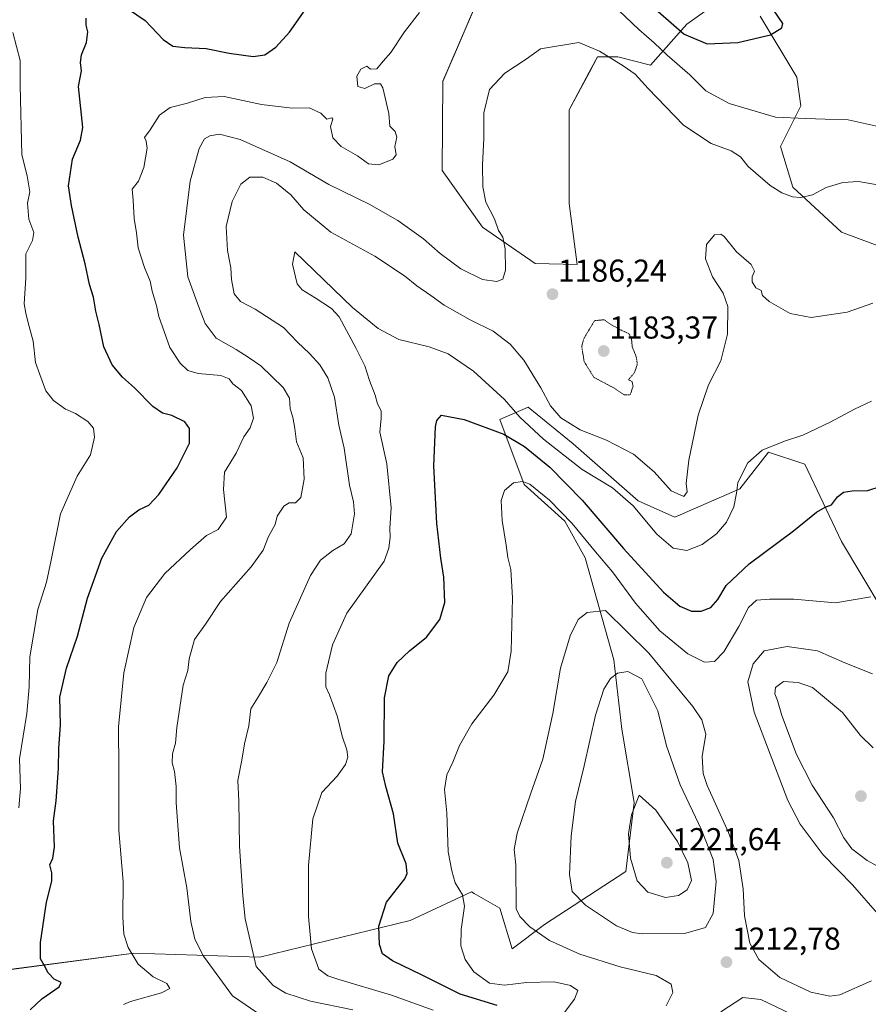
# Model space of a CAD drawing. Units: metres. Extents: x 641133 to 644583, y 4750702 to 4753086.
# Drawn here: x 643062 to 643331, y 4751322 to 4751634 of the extents above; entities that cross this region are included whole.
import ezdxf
from ezdxf.enums import TextEntityAlignment as Align

# ---------------------------------------------------------------- set-up
doc = ezdxf.new("R2010")
doc.units = ezdxf.units.M
doc.header["$MEASUREMENT"] = 0
doc.linetypes.add('TRAZOS2', pattern=[0.375, 0.25, -0.125])
for name, color, linetype, lineweight in [('Arbolado forestal CxS', 92, 'Continuous', 0), ('Carátula', 7, 'Continuous', 5), ('Curva de nivel maestra', 36, 'Continuous', 30), ('Curva de nivel normal', 36, 'Continuous', 0), ('Curva de nivel normal depresión', 36, 'TRAZOS2', 0), ('Matorral CxS', 135, 'Continuous', 0), ('Punto de cota en terreno', 7, 'Continuous', 0), ('Rótulo de punto de cota en terreno', 19, 'Continuous', 0)]:
    doc.layers.add(name, color=color, linetype=linetype, lineweight=lineweight)
doc.styles.add('Arial', font='txt', dxfattribs={"height": 0.2})

# ---------------------------------------------------------------- blocks, each defined once
blk = doc.blocks.new('*U150')
at = {"layer": 'Arbolado forestal CxS', "color": 92, "linetype": 'Continuous', "lineweight": 0}
for points in [[(643059.4163, 4751333.2357, 1173.2753), (643098.0841, 4751338.3939, 1180.2192), (643138.0399, 4751337.1029, 1190.8932), (643185.7299, 4751348.7097, 1202.394), (643205.0631, 4751357.7369, 1206.3451), (643205.9657, 4751357.2209, 1206.6446), (643214.0857, 4751352.5779, 1208.9492), (643217.9525, 4751339.6809, 1207.2339), (643228.2637, 4751347.4187, 1210.7019), (643254.0419, 4751364.1847, 1219.7144), (643256.6205, 4751386.1103, 1220.4441), (643252.7541, 4751409.3259, 1218.5521), (643250.1765, 4751431.2517, 1214.914), (643241.1555, 4751463.4955, 1207.0893), (643234.7107, 4751475.1033, 1205.7504), (643221.8221, 4751486.7115, 1205.6674), (643214.0897, 4751507.3473, 1198.9182), (643223.1117, 4751511.2161, 1192.7426), (643237.2893, 4751499.6089, 1193.0782), (643257.9117, 4751481.5517, 1194.1054), (643269.5115, 4751476.3925, 1193.3627), (643290.1347, 4751485.4199, 1195.8839), (643299.1569, 4751497.0275, 1195.8364), (643310.7567, 4751493.1583, 1197.739), (643322.3571, 4751468.6525, 1201.7583), (643341.6891, 4751436.4085, 1208.615)], [(643342.9811, 4751558.9345, 1189.8641), (643322.3593, 4751566.6729, 1187.5935), (643306.8929, 4751580.8609, 1185.0722), (643303.0263, 4751593.7577, 1182.828), (643309.4705, 4751606.6553, 1179.9236), (643308.1827, 4751615.6833, 1177.7106), (643296.5823, 4751635.0303, 1174.8059)], [(643282.4045, 4751638.8995, 1173.4812), (643273.3825, 4751632.4509, 1174.3526), (643261.7821, 4751619.5543, 1183.6021), (643251.4703, 4751622.1335, 1185.0353), (643245.0263, 4751622.1337, 1185.6275), (643242.4447, 4751617.3369, 1186.445), (643236.0029, 4751605.3673, 1187.5123), (643236.0023, 4751575.7039, 1187.6042), (643238.5797, 4751556.3569, 1185.8074), (643225.2519, 4751556.7003, 1186.772), (643208.6123, 4751568.2285, 1184.1447), (643195.8127, 4751586.1605, 1181.7938), (643196.0473, 4751614.3971, 1182.7785), (643211.5153, 4751650.5091, 1178.9523)]]:
    blk.add_polyline3d(points, dxfattribs=at)
blk = doc.blocks.new('5PATER')
at = {"layer": 'Carátula', "linetype": 'Continuous', "lineweight": 5}
h = blk.add_hatch(color=250, dxfattribs=at)
edge = h.paths.add_edge_path()
edge.add_ellipse((0, 0.01), major_axis=(-1.33, -1.34), ratio=0.999422, start_angle=0, end_angle=360)

msp = doc.modelspace()

# ---------------------------------------------------------------- linework, layer by layer
at = {"layer": 'Arbolado forestal CxS', "color": 92, "linetype": 'Continuous', "lineweight": 0}
for points in [[(643282.4, 4751638.9, 1173.48), (643273.38, 4751632.45, 1174.35), (643261.78, 4751619.55, 1183.6), (643251.47, 4751622.13, 1185.04), (643245.03, 4751622.13, 1185.63), (643242.44, 4751617.34, 1186.45), (643236, 4751605.37, 1187.51), (643236, 4751575.7, 1187.6), (643238.58, 4751556.36, 1185.81), (643225.25, 4751556.7, 1186.77), (643208.61, 4751568.23, 1184.14), (643195.81, 4751586.16, 1181.79), (643196.05, 4751614.4, 1182.78), (643211.52, 4751650.51, 1178.95)], [(643342.98, 4751558.93, 1189.86), (643322.36, 4751566.67, 1187.59), (643306.89, 4751580.86, 1185.07), (643303.03, 4751593.76, 1182.83), (643309.47, 4751606.66, 1179.92), (643308.18, 4751615.68, 1177.71), (643296.58, 4751635.03, 1174.81)], [(643059.42, 4751333.24, 1173.28), (643098.08, 4751338.39, 1180.22), (643138.04, 4751337.1, 1190.89), (643185.73, 4751348.71, 1202.39), (643205.06, 4751357.74, 1206.35), (643205.97, 4751357.22, 1206.64), (643214.09, 4751352.58, 1208.95), (643217.95, 4751339.68, 1207.23), (643228.26, 4751347.42, 1210.7), (643254.04, 4751364.18, 1219.71), (643256.62, 4751386.11, 1220.44), (643252.75, 4751409.33, 1218.55), (643250.18, 4751431.25, 1214.91), (643241.16, 4751463.5, 1207.09), (643234.71, 4751475.1, 1205.75), (643221.82, 4751486.71, 1205.67), (643214.09, 4751507.35, 1198.92), (643223.11, 4751511.22, 1192.74), (643237.29, 4751499.61, 1193.08), (643257.91, 4751481.55, 1194.11), (643269.51, 4751476.39, 1193.36), (643290.13, 4751485.42, 1195.88), (643299.16, 4751497.03, 1195.84), (643310.76, 4751493.16, 1197.74), (643322.36, 4751468.65, 1201.76), (643341.69, 4751436.41, 1208.61)]]:
    msp.add_polyline3d(points, dxfattribs=at)
at = {"layer": 'Curva de nivel maestra', "color": 36, "linetype": 'Continuous', "lineweight": 30}
for points in [[(643096.43, 4751637.27, 1175), (643101.75, 4751633.66, 1175), (643107.4, 4751627.62, 1175), (643110.46, 4751625.56, 1175), (643114.33, 4751625.07, 1175), (643121.01, 4751624.78, 1175), (643128.3, 4751623.31, 1175), (643135.96, 4751622.3, 1175), (643139.6, 4751622.77, 1175), (643143.16, 4751625.17, 1175), (643147.46, 4751629.94, 1175), (643153.18, 4751638.09, 1175)], [(643065.29, 4751320.39, 1175), (643069.03, 4751323.94, 1175), (643074.44, 4751327.72, 1175), (643075.16, 4751329.03, 1175), (643072.86, 4751330.16, 1175), (643070.95, 4751332.09, 1175), (643069.86, 4751334.36, 1175), (643068.59, 4751336.58, 1175), (643068.54, 4751341.71, 1175), (643070.51, 4751354.47, 1175), (643072.15, 4751361.19, 1175), (643072.15, 4751363.78, 1175), (643071.53, 4751366.29, 1175), (643072.47, 4751368.42, 1175), (643073.01, 4751371.96, 1175), (643072.69, 4751380.29, 1175), (643073.48, 4751386.55, 1175), (643074.24, 4751396.82, 1175), (643074.34, 4751403.11, 1175), (643074.88, 4751410.68, 1175), (643074.69, 4751419.4, 1175), (643076.82, 4751428.58, 1175), (643080.32, 4751438.75, 1175), (643083.49, 4751450.75, 1175), (643088, 4751463.42, 1175), (643092.63, 4751471.85, 1175), (643096.77, 4751476.53, 1175), (643099.67, 4751478.68, 1175), (643102.85, 4751480.25, 1175), (643106.01, 4751483.57, 1175), (643111.88, 4751492.05, 1175), (643115.77, 4751499.87, 1175), (643115.81, 4751504.52, 1175), (643114.25, 4751506.54, 1175), (643110.13, 4751508.56, 1175), (643107.22, 4751509.36, 1175), (643104.2, 4751511.44, 1175), (643098.33, 4751517.39, 1175), (643094.54, 4751520.74, 1175), (643091.22, 4751524.6, 1175), (643088.66, 4751530.29, 1175), (643087.13, 4751537.42, 1175), (643086.1, 4751541.66, 1175), (643085.34, 4751546.05, 1175), (643084.09, 4751550.02, 1175), (643082.68, 4751556.57, 1175), (643080.48, 4751565.09, 1175), (643078.37, 4751575.05, 1175), (643077.38, 4751581.27, 1175), (643078.71, 4751589.72, 1175), (643081.26, 4751595.75, 1175), (643081.93, 4751599.75, 1175), (643080.55, 4751612.75, 1175), (643081.6, 4751617.74, 1175), (643081.26, 4751620.38, 1175), (643081.51, 4751622.8, 1175), (643083.12, 4751626.64, 1175), (643083.53, 4751630.08, 1175), (643083, 4751632.18, 1175), (643083, 4751634.4, 1175)], [(643264.3, 4751636.47, 1175), (643272.45, 4751629.32, 1175), (643279.79, 4751626.32, 1175), (643289.45, 4751626.68, 1175), (643299.83, 4751629.12, 1175), (643303.44, 4751631.36, 1175), (643303.79, 4751632.69, 1175), (643300.79, 4751637.05, 1175)], [(643213.2, 4751321.83, 1200), (643201.55, 4751325.41, 1200), (643189.46, 4751331.41, 1200), (643180.1, 4751335.92, 1200), (643176.95, 4751338.19, 1200), (643175.94, 4751341.06, 1200), (643175.72, 4751346.89, 1200), (643178.21, 4751354.5, 1200), (643183.94, 4751361.9, 1200), (643184.77, 4751363.63, 1200), (643184.36, 4751366.65, 1200), (643181.82, 4751373.17, 1200), (643180.37, 4751382.45, 1200), (643178.01, 4751391.09, 1200), (643176.87, 4751395.75, 1200), (643177.39, 4751405.52, 1200), (643177.5, 4751419.15, 1200), (643178.94, 4751426.18, 1200), (643181.55, 4751430.34, 1200), (643185.5, 4751434.04, 1200), (643190.88, 4751438.44, 1200), (643195.12, 4751444.03, 1200), (643196.68, 4751449.42, 1200), (643196.37, 4751457.42, 1200), (643195.43, 4751463.42, 1200), (643194.14, 4751474.37, 1200), (643193.15, 4751492.61, 1200), (643193.66, 4751505.03, 1200), (643194.11, 4751506.96, 1200), (643195.59, 4751508.65, 1200), (643202.76, 4751507.29, 1200), (643215.38, 4751502.68, 1200), (643221.91, 4751498.82, 1200), (643229.9, 4751492.2, 1200), (643240.12, 4751481.75, 1200), (643253.28, 4751466.44, 1200), (643265.96, 4751452.7, 1200), (643271.08, 4751448.22, 1200), (643274.85, 4751446.63, 1200), (643277.89, 4751446.61, 1200), (643280.9, 4751447.84, 1200), (643283.12, 4751450.35, 1200), (643285.79, 4751454.78, 1200), (643293.12, 4751461.64, 1200), (643307.12, 4751472.1, 1200), (643314.45, 4751478.01, 1200), (643317.12, 4751479.6, 1200), (643319.12, 4751480.34, 1200), (643321.08, 4751482.81, 1200), (643322.95, 4751484.28, 1200), (643325.74, 4751484.7, 1200), (643330.71, 4751484.82, 1200), (643334.59, 4751486.09, 1200)]]:
    msp.add_polyline3d(points, dxfattribs=at)
at = {"layer": 'Curva de nivel normal', "color": 36, "linetype": 'Continuous', "lineweight": 0}
for points in [[(643335.85, 4751599.67, 1180), (643324.45, 4751602.18, 1180), (643317.19, 4751602.44, 1180), (643311.08, 4751602.59, 1180), (643301.43, 4751603, 1180), (643286.74, 4751607.38, 1180), (643279.36, 4751611.36, 1180), (643274.27, 4751616.46, 1180), (643267.07, 4751622.69, 1180), (643262.94, 4751626.58, 1180), (643258.08, 4751630.76, 1180), (643249.69, 4751638.82, 1180)], [(643188.64, 4751636.18, 1180), (643183.88, 4751630.09, 1180), (643179.58, 4751623.53, 1180), (643177.13, 4751620.74, 1180), (643175.08, 4751618.38, 1180), (643173.11, 4751618.3, 1180), (643172, 4751619.15, 1180), (643170.08, 4751618.28, 1180), (643168.76, 4751616.04, 1180), (643169.15, 4751612.77, 1180), (643171.31, 4751612.15, 1180), (643174.39, 4751613.57, 1180), (643176.24, 4751613.6, 1180), (643177.07, 4751612.36, 1180), (643178.91, 4751604.2, 1180), (643179.26, 4751600.22, 1180), (643180.92, 4751598.54, 1180), (643181.41, 4751596.7, 1180), (643180.84, 4751593.8, 1180), (643181.24, 4751591.13, 1180), (643180.18, 4751589.71, 1180), (643175.7, 4751587.96, 1180), (643172.46, 4751588.27, 1180), (643169, 4751590.85, 1180), (643163.84, 4751593.74, 1180), (643161.16, 4751596.53, 1180), (643160.46, 4751600.12, 1180), (643161.21, 4751602.46, 1180), (643160.86, 4751602.86, 1180), (643159.24, 4751602.37, 1180), (643157.36, 4751604.29, 1180), (643153.73, 4751605.96, 1180), (643148.3, 4751605.94, 1180), (643138.62, 4751607.11, 1180), (643126.74, 4751609.57, 1180), (643120.77, 4751609.33, 1180), (643115.13, 4751607.44, 1180), (643109.66, 4751606.13, 1180), (643106.24, 4751603.73, 1180), (643103.29, 4751599.09, 1180), (643101.5, 4751596.6, 1180), (643102.06, 4751595.49, 1180), (643102.31, 4751593.27, 1180), (643101.33, 4751587.09, 1180), (643099.58, 4751582.75, 1180), (643097.55, 4751580.25, 1180), (643097.88, 4751576.74, 1180), (643098.2, 4751570.92, 1180), (643098.98, 4751566.39, 1180), (643099.55, 4751561.72, 1180), (643101.53, 4751555.46, 1180), (643103.31, 4751551.17, 1180), (643103.99, 4751547.92, 1180), (643105.29, 4751543.4, 1180), (643106, 4751539.96, 1180), (643109.49, 4751530.11, 1180), (643112.82, 4751525.12, 1180), (643115.29, 4751522.84, 1180), (643118.5, 4751521.94, 1180), (643125.68, 4751521.22, 1180), (643128.32, 4751520.23, 1180), (643129.53, 4751518.61, 1180), (643132.26, 4751516.55, 1180), (643135.33, 4751511.62, 1180), (643136.09, 4751507.72, 1180), (643134.96, 4751504.66, 1180), (643132.93, 4751501.83, 1180), (643130.56, 4751496.69, 1180), (643126.9, 4751490.68, 1180), (643126.49, 4751485.14, 1180), (643127.44, 4751476.42, 1180), (643124.86, 4751472.54, 1180), (643121.13, 4751470.55, 1180), (643116.13, 4751466.12, 1180), (643107.92, 4751458.61, 1180), (643102.12, 4751450.92, 1180), (643098.16, 4751441.48, 1180), (643094.96, 4751427.16, 1180), (643093.22, 4751410.02, 1180), (643093.38, 4751396.37, 1180), (643093.39, 4751377.23, 1180), (643094.75, 4751361.04, 1180), (643094.69, 4751349.75, 1180), (643094.95, 4751344.42, 1180), (643096.31, 4751340.11, 1180), (643099.54, 4751334.84, 1180), (643104.27, 4751330.83, 1180), (643108.63, 4751328.74, 1180), (643109.58, 4751327.16, 1180), (643106.9, 4751325.77, 1180), (643097.03, 4751323.05, 1180), (643094.81, 4751322.09, 1180)], [(643059.84, 4751629.89, 1170), (643062.1, 4751620.98, 1170), (643062.1, 4751613.09, 1170), (643062.69, 4751591.09, 1170), (643064.31, 4751584.51, 1170), (643065.21, 4751579.44, 1170), (643064.47, 4751575.84, 1170), (643064.88, 4751570.71, 1170), (643066.42, 4751566.57, 1170), (643065.99, 4751564.04, 1170), (643063.88, 4751559.75, 1170), (643063.9, 4751552.09, 1170), (643063.41, 4751543.9, 1170), (643063.89, 4751541, 1170), (643064.63, 4751537.9, 1170), (643066.26, 4751532.09, 1170), (643066.96, 4751525.42, 1170), (643068.3, 4751521.62, 1170), (643070.3, 4751516.42, 1170), (643072.68, 4751513.3, 1170), (643076.46, 4751510.62, 1170), (643079.6, 4751509.19, 1170), (643083.56, 4751506.68, 1170), (643085.3, 4751504.63, 1170), (643085.62, 4751501.74, 1170), (643084.44, 4751496.14, 1170), (643080.13, 4751489.35, 1170), (643074.85, 4751477.42, 1170), (643071.96, 4751462.75, 1170), (643070.41, 4751455.85, 1170), (643067.7, 4751447.14, 1170), (643065.2, 4751432.19, 1170), (643065, 4751422.71, 1170), (643064.23, 4751414.2, 1170), (643061.91, 4751399.92, 1170), (643062.2, 4751390.51, 1170), (643061.67, 4751384.37, 1170)], [(643336.21, 4751581.16, 1185), (643327.72, 4751582.71, 1185), (643322.79, 4751582.36, 1185), (643317.45, 4751580.75, 1185), (643313.12, 4751578.51, 1185), (643309.45, 4751577.63, 1185), (643306.79, 4751577.82, 1185), (643303.42, 4751579.08, 1185), (643299.69, 4751581.44, 1185), (643292.76, 4751587.48, 1185), (643290.3, 4751590.44, 1185), (643287.42, 4751592.41, 1185), (643281.02, 4751594.75, 1185), (643272.27, 4751600.56, 1185), (643261.03, 4751612.08, 1185), (643257.01, 4751616.64, 1185), (643253.12, 4751619.34, 1185), (643245.64, 4751624, 1185), (643239.12, 4751626.64, 1185), (643226.95, 4751624.72, 1185), (643222.45, 4751621.42, 1185), (643215.64, 4751617.03, 1185), (643210.78, 4751611.86, 1185), (643209.01, 4751604.42, 1185), (643208.97, 4751596.31, 1185), (643208.6, 4751587.97, 1185), (643208.66, 4751580.98, 1185), (643209.66, 4751576.09, 1185), (643212.36, 4751570.82, 1185), (643213.7, 4751567.18, 1185), (643214.99, 4751565.05, 1185), (643215.8, 4751561.39, 1185), (643215.91, 4751554.59, 1185), (643215.04, 4751551.72, 1185), (643213.12, 4751551.03, 1185), (643208.61, 4751551.64, 1185), (643201.68, 4751555.07, 1185), (643195.22, 4751559.84, 1185), (643189.91, 4751564.53, 1185), (643181.76, 4751570.38, 1185), (643172.7, 4751575.53, 1185), (643159.96, 4751581.77, 1185), (643147.62, 4751588.96, 1185), (643131.84, 4751596.01, 1185), (643125.26, 4751597.64, 1185), (643122.22, 4751597.18, 1185), (643120.54, 4751596.22, 1185), (643118.86, 4751593.09, 1185), (643115.97, 4751582.75, 1185), (643113.84, 4751565.68, 1185), (643115.26, 4751552.55, 1185), (643118.64, 4751543.26, 1185), (643120.75, 4751537.71, 1185), (643124.24, 4751533.04, 1185), (643130.5, 4751529.52, 1185), (643134.72, 4751526.82, 1185), (643138.41, 4751524.29, 1185), (643145.39, 4751517.51, 1185), (643147.41, 4751514.05, 1185), (643147.66, 4751510.75, 1185), (643148.51, 4751508.11, 1185), (643149.14, 4751504.53, 1185), (643149.65, 4751500.3, 1185), (643151.74, 4751495.17, 1185), (643152.12, 4751488.48, 1185), (643151.05, 4751482.61, 1185), (643149.34, 4751480.94, 1185), (643147.34, 4751480.91, 1185), (643145.7, 4751479.86, 1185), (643143.5, 4751476.75, 1185), (643142.95, 4751474.09, 1185), (643140.81, 4751470.31, 1185), (643139.06, 4751465.98, 1185), (643135.34, 4751460.64, 1185), (643125.55, 4751449.69, 1185), (643120.86, 4751442.5, 1185), (643117.34, 4751437.72, 1185), (643115.65, 4751431.55, 1185), (643115.23, 4751427.81, 1185), (643113.72, 4751423.19, 1185), (643111.77, 4751409.82, 1185), (643111.3, 4751404.88, 1185), (643110.4, 4751401.52, 1185), (643110.29, 4751398.59, 1185), (643111.01, 4751395.84, 1185), (643111.51, 4751391.14, 1185), (643111.51, 4751385.96, 1185), (643112.59, 4751371.68, 1185), (643114.88, 4751359.07, 1185), (643116.22, 4751348.42, 1185), (643117.47, 4751342.83, 1185), (643120.21, 4751337.43, 1185), (643129.36, 4751324.86, 1185), (643139.07, 4751318.2, 1185)], [(643167.53, 4751320.43, 1190), (643154.11, 4751323.12, 1190), (643146.26, 4751325.72, 1190), (643142.32, 4751328.15, 1190), (643136.87, 4751334.16, 1190), (643133.42, 4751349.23, 1190), (643132.65, 4751356.55, 1190), (643131.64, 4751372.25, 1190), (643131.38, 4751386.46, 1190), (643131.06, 4751393.02, 1190), (643132.39, 4751399.5, 1190), (643133.18, 4751404.67, 1190), (643134.61, 4751410.35, 1190), (643135.22, 4751415.74, 1190), (643137.36, 4751419.09, 1190), (643140.31, 4751424.09, 1190), (643143.47, 4751430.42, 1190), (643147.39, 4751442.83, 1190), (643154.14, 4751457.94, 1190), (643157.3, 4751462.79, 1190), (643161.13, 4751465.86, 1190), (643164.8, 4751468.01, 1190), (643166.99, 4751471.09, 1190), (643168.02, 4751477.49, 1190), (643167.77, 4751481.29, 1190), (643166.51, 4751486.51, 1190), (643164.8, 4751498.23, 1190), (643163.03, 4751505.52, 1190), (643161.73, 4751514.4, 1190), (643159.57, 4751520.52, 1190), (643157.08, 4751524.59, 1190), (643153.77, 4751528.26, 1190), (643149.95, 4751531.79, 1190), (643145.52, 4751536.48, 1190), (643136.6, 4751542.28, 1190), (643131.9, 4751544.66, 1190), (643129.9, 4751547.1, 1190), (643129.07, 4751551.65, 1190), (643128.86, 4751555.34, 1190), (643127.84, 4751560.83, 1190), (643127.42, 4751568.48, 1190), (643129.26, 4751576.32, 1190), (643132.05, 4751581.81, 1190), (643134.89, 4751584.08, 1190), (643139.03, 4751584.09, 1190), (643143.37, 4751582.16, 1190), (643147.82, 4751578.41, 1190), (643151.96, 4751573.69, 1190), (643160.54, 4751566.64, 1190), (643174.44, 4751559.05, 1190), (643183.88, 4751552.83, 1190), (643187.74, 4751549.66, 1190), (643192.24, 4751546.6, 1190), (643196.42, 4751543.51, 1190), (643204.69, 4751538.93, 1190), (643211.98, 4751535.28, 1190), (643217.4, 4751531.19, 1190), (643221.69, 4751526.16, 1190), (643227.12, 4751517.4, 1190), (643230.15, 4751511.66, 1190), (643233.36, 4751507.89, 1190), (643239.51, 4751504.05, 1190), (643247.87, 4751500.77, 1190), (643256.41, 4751496.32, 1190), (643262.97, 4751490.76, 1190), (643268.34, 4751484.76, 1190), (643272.4, 4751482.94, 1190), (643273.41, 4751484.41, 1190), (643273.09, 4751487.09, 1190), (643273.96, 4751494.42, 1190), (643276.97, 4751508.75, 1190), (643280.21, 4751518.32, 1190), (643284.08, 4751525.92, 1190), (643286.24, 4751534.32, 1190), (643286.32, 4751543.06, 1190), (643284.89, 4751547.3, 1190), (643281.45, 4751552.47, 1190), (643279.24, 4751558.16, 1190), (643279.57, 4751562.69, 1190), (643282.1, 4751565.8, 1190), (643284.06, 4751565.99, 1190), (643285.12, 4751565.25, 1190), (643289.1, 4751560.4, 1190), (643293.76, 4751556.39, 1190), (643294.82, 4751554.34, 1190), (643294.02, 4751552.53, 1190), (643294, 4751550.89, 1190), (643295.24, 4751549.03, 1190), (643296.83, 4751548.17, 1190), (643297.29, 4751546.59, 1190), (643299.38, 4751544.68, 1190), (643306.1, 4751540.85, 1190), (643312.74, 4751539.61, 1190), (643324.12, 4751541.32, 1190), (643332.26, 4751544.21, 1190)], [(643192.99, 4751320.28, 1195), (643179.76, 4751325.06, 1195), (643162.74, 4751330.09, 1195), (643159.56, 4751331.17, 1195), (643156.79, 4751333.32, 1195), (643154.46, 4751339.77, 1195), (643153.44, 4751349.92, 1195), (643153.42, 4751366.09, 1195), (643154.82, 4751380.94, 1195), (643157.72, 4751389.21, 1195), (643162.53, 4751394.45, 1195), (643165.2, 4751398.13, 1195), (643165.88, 4751400.42, 1195), (643165.57, 4751402.75, 1195), (643164.14, 4751407.02, 1195), (643162.67, 4751413.21, 1195), (643161.24, 4751416.99, 1195), (643160.1, 4751420.16, 1195), (643158.96, 4751422.68, 1195), (643158.99, 4751427.01, 1195), (643161.02, 4751435.98, 1195), (643165.64, 4751446.02, 1195), (643177.47, 4751462.42, 1195), (643178.88, 4751466.6, 1195), (643179.32, 4751470.09, 1195), (643179.24, 4751472.9, 1195), (643179.61, 4751479.36, 1195), (643178.24, 4751493.24, 1195), (643176.06, 4751503.35, 1195), (643176.47, 4751507.73, 1195), (643176.47, 4751510.1, 1195), (643175.33, 4751512.32, 1195), (643174.56, 4751514.98, 1195), (643172.79, 4751519.71, 1195), (643171.3, 4751524.32, 1195), (643168.6, 4751529.82, 1195), (643163.22, 4751539.84, 1195), (643160.74, 4751542.46, 1195), (643155.59, 4751545.88, 1195), (643151.48, 4751548.37, 1195), (643149.93, 4751550.25, 1195), (643148.37, 4751556.52, 1195), (643149.13, 4751560.42, 1195), (643167.43, 4751542.78, 1195), (643175.56, 4751536.18, 1195), (643182.12, 4751532.67, 1195), (643191.66, 4751530.33, 1195), (643197.76, 4751528.17, 1195), (643205.79, 4751522.59, 1195), (643215.56, 4751513.69, 1195), (643220.45, 4751508.03, 1195), (643227.9, 4751501.1, 1195), (643240.21, 4751491.51, 1195), (643249.74, 4751485.71, 1195), (643256.32, 4751479.96, 1195), (643263.79, 4751471.03, 1195), (643269.01, 4751466.55, 1195), (643273.3, 4751465.84, 1195), (643278.19, 4751467.79, 1195), (643282.78, 4751471.17, 1195), (643285.91, 4751474.78, 1195), (643288.18, 4751479.65, 1195), (643289.04, 4751483.98, 1195), (643289.47, 4751487.42, 1195), (643292.7, 4751493.62, 1195), (643297.18, 4751497.62, 1195), (643304.32, 4751500.5, 1195), (643310.12, 4751502.4, 1195), (643318.79, 4751506.44, 1195), (643326.45, 4751510.65, 1195), (643331.79, 4751513.15, 1195)], [(643331.63, 4751451.15, 1205), (643320.44, 4751449.33, 1205), (643307.21, 4751450.46, 1205), (643299.56, 4751450.44, 1205), (643295.41, 4751450.09, 1205), (643292.83, 4751447.76, 1205), (643289.8, 4751441.75, 1205), (643285.07, 4751433.75, 1205), (643282.09, 4751430.72, 1205), (643278.9, 4751430.53, 1205), (643273.69, 4751433.11, 1205), (643264.79, 4751440.37, 1205), (643257.06, 4751449.18, 1205), (643249.8, 4751459.12, 1205), (643244.4, 4751465.42, 1205), (643237.01, 4751474.42, 1205), (643229.79, 4751481.82, 1205), (643223.59, 4751486.89, 1205), (643221.31, 4751487.71, 1205), (643218.44, 4751487.31, 1205), (643215.54, 4751484.88, 1205), (643214.54, 4751481.72, 1205), (643214.83, 4751475.37, 1205), (643216.13, 4751467.54, 1205), (643216.64, 4751463.62, 1205), (643217.62, 4751459.84, 1205), (643218.13, 4751450.91, 1205), (643217.7, 4751433.96, 1205), (643216.6, 4751427.42, 1205), (643212.22, 4751420.09, 1205), (643205.2, 4751411.02, 1205), (643201.34, 4751404.15, 1205), (643199.24, 4751398.79, 1205), (643197.32, 4751394.83, 1205), (643196.52, 4751390.19, 1205), (643197.32, 4751382.75, 1205), (643197.76, 4751370.42, 1205), (643198.88, 4751364.44, 1205), (643199.91, 4751360.6, 1205), (643202.28, 4751356.82, 1205), (643202.9, 4751353.26, 1205), (643201.86, 4751345.82, 1205), (643201.76, 4751340.73, 1205), (643203.08, 4751336.38, 1205), (643205.87, 4751332.47, 1205), (643210.82, 4751328.9, 1205), (643215.6, 4751328.21, 1205), (643222.54, 4751329.1, 1205), (643231.28, 4751329.25, 1205), (643236.48, 4751328.11, 1205), (643238.78, 4751326.52, 1205), (643237.77, 4751323.79, 1205), (643234.15, 4751319.09, 1205)], [(643331.83, 4751329.59, 1210), (643321.79, 4751325.13, 1210), (643318.63, 4751324.78, 1210), (643312.6, 4751325.98, 1210), (643302.78, 4751330.64, 1210), (643296.19, 4751336.34, 1210), (643293.26, 4751341.56, 1210), (643291.58, 4751350.16, 1210), (643291.16, 4751358.77, 1210), (643289.85, 4751367.75, 1210), (643286.54, 4751376.6, 1210), (643279.73, 4751391.49, 1210), (643278.52, 4751395.23, 1210), (643278.18, 4751400.6, 1210), (643279.37, 4751407.75, 1210), (643278.09, 4751412.27, 1210), (643275.28, 4751416.5, 1210), (643261.25, 4751433.33, 1210), (643247.59, 4751446.89, 1210), (643241.76, 4751446.26, 1210), (643238.92, 4751443.96, 1210), (643236.35, 4751438.83, 1210), (643233.35, 4751428.6, 1210), (643230.89, 4751414.24, 1210), (643227.73, 4751399.75, 1210), (643223.89, 4751389.03, 1210), (643219.61, 4751376.39, 1210), (643218.59, 4751371.22, 1210), (643219.19, 4751366.34, 1210), (643219.3, 4751352.42, 1210), (643220.46, 4751350, 1210), (643223.54, 4751346.66, 1210), (643229.8, 4751342.4, 1210), (643239.44, 4751338.07, 1210), (643252.18, 4751333.98, 1210), (643263.63, 4751331.26, 1210), (643268.41, 4751328.5, 1210), (643268.92, 4751325.88, 1210), (643266.77, 4751321.64, 1210)], [(643332.2, 4751426.81, 1210), (643323.44, 4751430.33, 1210), (643314.7, 4751434.05, 1210), (643305.09, 4751435.42, 1210), (643297.86, 4751434.05, 1210), (643294.33, 4751429.97, 1210), (643292.66, 4751424.22, 1210), (643294.69, 4751414.69, 1210), (643305.28, 4751386.7, 1210), (643309.26, 4751379.22, 1210), (643316.54, 4751369.49, 1210), (643325.8, 4751360.03, 1210), (643333.73, 4751350.92, 1210)], [(643259.23, 4751344.48, 1215), (643273.02, 4751344.71, 1215), (643279.29, 4751346.53, 1215), (643281.63, 4751350.87, 1215), (643282.62, 4751361.03, 1215), (643281.71, 4751368.04, 1215), (643278.01, 4751377.44, 1215), (643271.18, 4751391.65, 1215), (643266.93, 4751404.03, 1215), (643264.1, 4751415.06, 1215), (643259.12, 4751425.26, 1215), (643254.63, 4751427.54, 1215), (643251.36, 4751427.02, 1215), (643249.12, 4751425.28, 1215), (643247.04, 4751421.9, 1215), (643244.37, 4751413.68, 1215), (643240.82, 4751397.68, 1215), (643238.03, 4751386.34, 1215), (643236.67, 4751375.56, 1215), (643236.17, 4751363.23, 1215), (643237.03, 4751357.93, 1215), (643241.23, 4751353.58, 1215), (643251.09, 4751346.99, 1215), (643256.07, 4751344.86, 1215), (643259.23, 4751344.48, 1215)], [(643332.36, 4751403.4, 1215), (643328.38, 4751407.3, 1215), (643322.61, 4751414.53, 1215), (643313.16, 4751422.46, 1215), (643308.59, 4751424.08, 1215), (643304.01, 4751424.32, 1215), (643301.42, 4751422.46, 1215), (643301.17, 4751420.42, 1215), (643302.02, 4751418.32, 1215), (643303.46, 4751413.58, 1215), (643308.1, 4751401.21, 1215), (643313.07, 4751391.59, 1215), (643319.78, 4751381.22, 1215), (643323.04, 4751374.88, 1215), (643325.62, 4751371.42, 1215), (643330.5, 4751367.68, 1215), (643336.62, 4751364.29, 1215)], [(643266.6, 4751355.94, 1220), (643270.71, 4751356.59, 1220), (643273.43, 4751358.45, 1220), (643274.77, 4751361.32, 1220), (643273.62, 4751366.92, 1220), (643270.35, 4751373.68, 1220), (643263.52, 4751383.61, 1220), (643258.27, 4751388.42, 1220), (643255.83, 4751382.19, 1220), (643254.84, 4751376.09, 1220), (643255.49, 4751368.42, 1220), (643257.56, 4751361.27, 1220), (643260.93, 4751357.67, 1220), (643266.6, 4751355.94, 1220)], [(643316.01, 4751314.47, 1215), (643296.73, 4751323.68, 1215), (643291.12, 4751324.32, 1215), (643284.08, 4751319.79, 1215)]]:
    msp.add_polyline3d(points, dxfattribs=at)
at = {"layer": 'Curva de nivel normal depresión', "color": 36, "linetype": 'TRAZOS2', "lineweight": 0}
msp.add_polyline3d([(643255.42, 4751515.15, 1185), (643256.3, 4751517.93, 1185), (643255.96, 4751519.36, 1185), (643254.82, 4751519.9, 1185), (643256.78, 4751522.18, 1185), (643257.64, 4751524.85, 1185), (643257.31, 4751527.18, 1185), (643256.06, 4751530.3, 1185), (643255.78, 4751533.04, 1185), (643254.93, 4751534.55, 1185), (643253, 4751535.38, 1185), (643249.12, 4751537.47, 1185), (643247.16, 4751538.92, 1185), (643244.09, 4751538.6, 1185), (643240.65, 4751532.85, 1185), (643240.04, 4751530.48, 1185), (643240.78, 4751525.74, 1185), (643243.9, 4751520.67, 1185), (643250.16, 4751517.35, 1185), (643253.47, 4751515.16, 1185), (643255.42, 4751515.15, 1185)], dxfattribs=at)
at = {"layer": 'Matorral CxS', "color": 135, "linetype": 'Continuous', "lineweight": 0}
for points in [[(643211.52, 4751650.51, 1178.95), (643196.05, 4751614.4, 1182.78), (643195.81, 4751586.16, 1181.79), (643208.61, 4751568.23, 1184.14), (643225.25, 4751556.7, 1186.77), (643238.58, 4751556.36, 1185.81), (643236, 4751575.7, 1187.6), (643236, 4751605.37, 1187.51), (643242.44, 4751617.34, 1186.45), (643245.03, 4751622.13, 1185.63), (643251.47, 4751622.13, 1185.04), (643261.78, 4751619.55, 1183.6), (643273.38, 4751632.45, 1174.35), (643282.4, 4751638.9, 1173.48)], [(643282.4, 4751638.9, 1173.48), (643273.38, 4751632.45, 1174.35), (643261.78, 4751619.55, 1183.6), (643251.47, 4751622.13, 1185.04), (643245.03, 4751622.13, 1185.63), (643242.44, 4751617.34, 1186.45), (643236, 4751605.37, 1187.51), (643236, 4751575.7, 1187.6), (643238.58, 4751556.36, 1185.81), (643225.25, 4751556.7, 1186.77), (643208.61, 4751568.23, 1184.14), (643195.81, 4751586.16, 1181.79), (643196.05, 4751614.4, 1182.78), (643211.52, 4751650.51, 1178.95)], [(643296.58, 4751635.03, 1174.81), (643308.18, 4751615.68, 1177.71), (643309.47, 4751606.66, 1179.92), (643303.03, 4751593.76, 1182.83), (643306.89, 4751580.86, 1185.07), (643322.36, 4751566.67, 1187.59), (643342.98, 4751558.93, 1189.86)], [(643342.98, 4751558.93, 1189.86), (643322.36, 4751566.67, 1187.59), (643306.89, 4751580.86, 1185.07), (643303.03, 4751593.76, 1182.83), (643309.47, 4751606.66, 1179.92), (643308.18, 4751615.68, 1177.71), (643296.58, 4751635.03, 1174.81)], [(643341.69, 4751436.41, 1208.61), (643322.36, 4751468.65, 1201.76), (643310.76, 4751493.16, 1197.74), (643299.16, 4751497.03, 1195.84), (643290.13, 4751485.42, 1195.88), (643269.51, 4751476.39, 1193.36), (643257.91, 4751481.55, 1194.11), (643237.29, 4751499.61, 1193.08), (643223.11, 4751511.22, 1192.74), (643214.09, 4751507.35, 1198.92), (643221.82, 4751486.71, 1205.67), (643234.71, 4751475.1, 1205.75), (643241.16, 4751463.5, 1207.09), (643250.18, 4751431.25, 1214.91), (643252.75, 4751409.33, 1218.55), (643256.62, 4751386.11, 1220.44), (643254.04, 4751364.18, 1219.71), (643228.26, 4751347.42, 1210.7), (643217.95, 4751339.68, 1207.23), (643214.09, 4751352.58, 1208.95), (643205.97, 4751357.22, 1206.64), (643205.06, 4751357.74, 1206.35), (643185.73, 4751348.71, 1202.39), (643138.04, 4751337.1, 1190.89), (643098.08, 4751338.39, 1180.22), (643059.42, 4751333.24, 1173.28)], [(643059.42, 4751333.24, 1173.28), (643098.08, 4751338.39, 1180.22), (643138.04, 4751337.1, 1190.89), (643185.73, 4751348.71, 1202.39), (643205.06, 4751357.74, 1206.35), (643205.97, 4751357.22, 1206.64), (643214.09, 4751352.58, 1208.95), (643217.95, 4751339.68, 1207.23), (643228.26, 4751347.42, 1210.7), (643254.04, 4751364.18, 1219.71), (643256.62, 4751386.11, 1220.44), (643252.75, 4751409.33, 1218.55), (643250.18, 4751431.25, 1214.91), (643241.16, 4751463.5, 1207.09), (643234.71, 4751475.1, 1205.75), (643221.82, 4751486.71, 1205.67), (643214.09, 4751507.35, 1198.92), (643223.11, 4751511.22, 1192.74), (643237.29, 4751499.61, 1193.08), (643257.91, 4751481.55, 1194.11), (643269.51, 4751476.39, 1193.36), (643290.13, 4751485.42, 1195.88), (643299.16, 4751497.03, 1195.84), (643310.76, 4751493.16, 1197.74), (643322.36, 4751468.65, 1201.76), (643341.69, 4751436.41, 1208.61)]]:
    msp.add_polyline3d(points, dxfattribs=at)

# ---------------------------------------------------------------- block references
at = {"layer": 'Arbolado forestal CxS', "color": 92, "linetype": 'Continuous', "lineweight": 0}
msp.add_blockref('*U150', (0, 0), dxfattribs=at)
at = {"layer": 'Punto de cota en terreno', "linetype": 'Continuous', "lineweight": 0}
for p in [(643230.76, 4751547.01, 1186.24), (643247, 4751529, 1183.37), (643328.49, 4751388.08, 1218.02), (643267, 4751367, 1221.64), (643285.89, 4751335.52, 1212.78)]:
    msp.add_blockref('5PATER', p, dxfattribs=at)

# ---------------------------------------------------------------- texts
at = {"layer": 'Rótulo de punto de cota en terreno', "color": 19, "linetype": 'Continuous', "lineweight": 0, "style": 'Arial'}
for s, p in [('1186,24', (643232.52, 4751548.77)), ('1183,37', (643248.76, 4751530.76)), ('1221,64', (643268.76, 4751368.76)), ('1212,78', (643287.65, 4751337.28))]:
    msp.add_text(s, height=7, dxfattribs=at).set_placement(p, align=Align.BOTTOM_LEFT)

doc.saveas('drawing.dxf')
